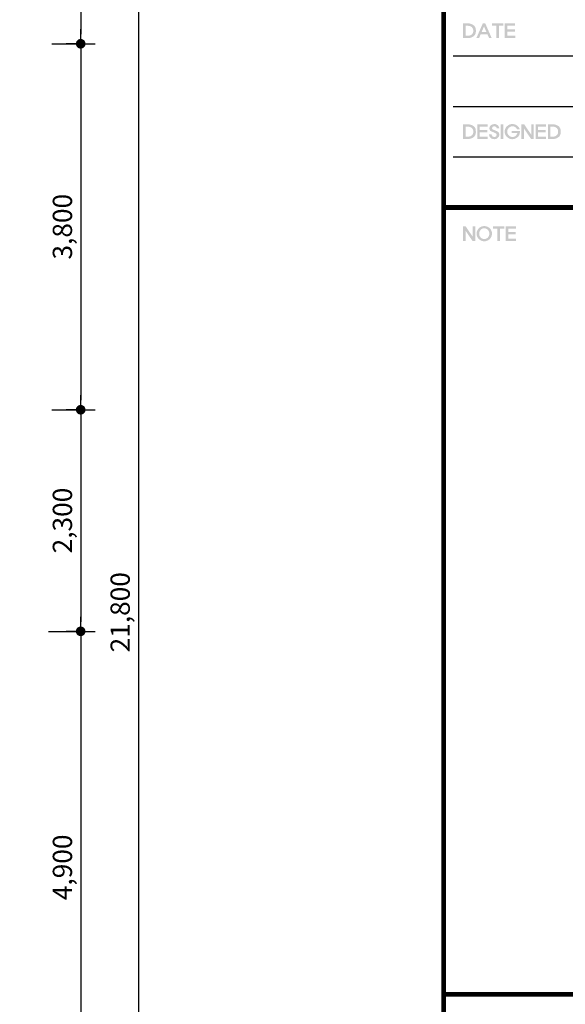
# Model space of a CAD drawing. Extents: x 57449 to 204449, y -10238 to 41812.
# Drawn here: x 132250 to 137917, y 15449 to 25669 of the extents above; entities that cross this region are included whole.
import ezdxf

# ---------------------------------------------------------------- set-up
doc = ezdxf.new("R2010")
doc.units = 0
doc.header["$LTSCALE"] = 100
doc.header["$MEASUREMENT"] = 0
doc.header["$PDMODE"] = 3
doc.layers.get('0').update_dxf_attribs({"linetype": 'CONTINUOUS'})
doc.layers.get('DEFPOINTS').update_dxf_attribs({"linetype": 'CONTINUOUS'})
doc.layers.add('05_DIM', color=7, linetype='CONTINUOUS')
doc.layers.add('form', color=7, linetype='CONTINUOUS')
doc.styles.add('schematic', font='txt')
doc.dimstyles.new('01.main_Dim', dxfattribs={"dimscale": 100, "dimtxt": 2, "dimasz": 1, "dimexe": 1, "dimexo": 3, "dimgap": 0.75, "dimtad": 1, "dimdec": 0, "dimdsep": 46, "dimlunit": 6, "dimtxsty": 'Standard', "dimblk": 'DIM_DOT', "dimcen": 2, "dimdle": 1.6, "dimclrd": 256, "dimclre": 256, "dimclrt": 4, "dimadec": 0, "dimazin": 0, "dimtfac": 1, "dimtdec": 0, "dimtix": 1, "dimtmove": 2, "dimatfit": 3, "dimldrblk": 'DOT', "dimfxl": 1, "dimtolj": 1, "dimtzin": 0, "dimarcsym": 0})

# ---------------------------------------------------------------- blocks, each defined once
blk = doc.blocks.new('DIM_DOT')
at = {"color": 0, "linetype": 'ByBlock'}
for p, q in [((0, 0.5), (0, 1.5)), ((-0.5, 0), (-1.5, 0)), ((0.5, 0), (1.5, 0)), ((0, -0.5), (0, -1.5))]:
    blk.add_line(p, q, dxfattribs=at)
at = {"color": 0, "linetype": 'ByBlock', "const_width": 0.5}
blk.add_lwpolyline([(0.25, 0, -1), (-0.25, 0, -1)], format="xyb", close=True, dxfattribs=at)
blk = doc.blocks.new('*D55')
at = {"layer": '05_DIM', "lineweight": -2, "transparency": 16777216}
for p, q in [((132550, 30418), (133584, 30418)), ((133484, 30318), (133484, 8718)), ((132550, 8618), (133584, 8618))]:
    blk.add_line(p, q, dxfattribs=at)
at = {"layer": 'DEFPOINTS', "color": 0, "transparency": 16777216}
for p in [(132250, 30418), (132250, 8618), (133484, 8618)]:
    blk.add_point(p, dxfattribs=at)
at = {"layer": '05_DIM', "lineweight": -2, "transparency": 16777216, "xscale": 100, "yscale": 100, "zscale": 100}
for p, rotation in [((133484, 30418), 90), ((133484, 8618), 270)]:
    blk.add_blockref('DIM_DOT', p, dxfattribs=dict(at, rotation=rotation))
at = {"layer": '05_DIM', "color": 4, "transparency": 16777216, "insert": (133294, 19518), "char_height": 200, "attachment_point": 5, "rotation": 90, "style": 'schematic'}
blk.add_mtext('\\A1;21,800', dxfattribs=at)
blk = doc.blocks.new('_DOT')
at = {"color": 0, "linetype": 'ByBlock'}
blk.add_line((-0.5, 0), (-1, 0), dxfattribs=at)
at = {"color": 0, "linetype": 'ByBlock', "const_width": 0.5}
blk.add_lwpolyline([(-0.25, 0, 1), (0.25, 0, 1)], format="xyb", close=True, dxfattribs=at)
blk = doc.blocks.new('*D58')
at = {"layer": '05_DIM', "lineweight": -2, "transparency": 16777216}
for p, q in [((132583, 21620), (132984, 21620)), ((132884, 21520), (132884, 19420)), ((132550, 19320), (132984, 19320))]:
    blk.add_line(p, q, dxfattribs=at)
at = {"layer": 'DEFPOINTS', "color": 0, "transparency": 16777216}
for p in [(132283, 21620), (132250, 19320), (132884, 19320)]:
    blk.add_point(p, dxfattribs=at)
at = {"layer": '05_DIM', "lineweight": -2, "transparency": 16777216, "xscale": 100, "yscale": 100, "zscale": 100}
for p, rotation in [((132884, 21620), 90), ((132884, 19320), 270)]:
    blk.add_blockref('DIM_DOT', p, dxfattribs=dict(at, rotation=rotation))
at = {"layer": '05_DIM', "color": 4, "transparency": 16777216, "insert": (132694, 20470), "char_height": 200, "attachment_point": 5, "rotation": 90, "style": 'schematic'}
blk.add_mtext('\\A1;2,300', dxfattribs=at)
blk = doc.blocks.new('*D59')
at = {"layer": '05_DIM', "lineweight": -2, "transparency": 16777216}
for p, q in [((132550, 19320), (132984, 19320)), ((132884, 19220), (132884, 14520)), ((132550, 14420), (132984, 14420))]:
    blk.add_line(p, q, dxfattribs=at)
at = {"layer": 'DEFPOINTS', "color": 0, "transparency": 16777216}
for p in [(132250, 19320), (132250, 14420), (132884, 14420)]:
    blk.add_point(p, dxfattribs=at)
at = {"layer": '05_DIM', "lineweight": -2, "transparency": 16777216, "xscale": 100, "yscale": 100, "zscale": 100}
for p, rotation in [((132884, 19320), 90), ((132884, 14420), 270)]:
    blk.add_blockref('DIM_DOT', p, dxfattribs=dict(at, rotation=rotation))
at = {"layer": '05_DIM', "color": 4, "transparency": 16777216, "insert": (132694, 16870), "char_height": 200, "attachment_point": 5, "rotation": 90, "style": 'schematic'}
blk.add_mtext('\\A1;4,900', dxfattribs=at)
blk = doc.blocks.new('*D60')
at = {"layer": '05_DIM', "lineweight": -2, "transparency": 16777216}
for p, q in [((132550, 30418), (132984, 30418)), ((132884, 30318), (132884, 25519)), ((132583, 25419), (132984, 25419))]:
    blk.add_line(p, q, dxfattribs=at)
at = {"layer": 'DEFPOINTS', "color": 0, "transparency": 16777216}
for p in [(132250, 30418), (132283, 25419), (132884, 25419)]:
    blk.add_point(p, dxfattribs=at)
at = {"layer": '05_DIM', "lineweight": -2, "transparency": 16777216, "xscale": 100, "yscale": 100, "zscale": 100}
for p, rotation in [((132884, 30418), 90), ((132884, 25419), 270)]:
    blk.add_blockref('DIM_DOT', p, dxfattribs=dict(at, rotation=rotation))
at = {"layer": '05_DIM', "color": 4, "transparency": 16777216, "insert": (132694, 27919), "char_height": 200, "attachment_point": 5, "rotation": 90, "style": 'schematic'}
blk.add_mtext('\\A1;4,999', dxfattribs=at)
blk = doc.blocks.new('*D61')
at = {"layer": '05_DIM', "lineweight": -2, "transparency": 16777216}
for p, q in [((132583, 25419), (132984, 25419)), ((132884, 25319), (132884, 21720)), ((132583, 21620), (132984, 21620))]:
    blk.add_line(p, q, dxfattribs=at)
at = {"layer": 'DEFPOINTS', "color": 0, "transparency": 16777216}
for p in [(132283, 25419), (132283, 21620), (132884, 21620)]:
    blk.add_point(p, dxfattribs=at)
at = {"layer": '05_DIM', "lineweight": -2, "transparency": 16777216, "xscale": 100, "yscale": 100, "zscale": 100}
for p, rotation in [((132884, 25419), 90), ((132884, 21620), 270)]:
    blk.add_blockref('DIM_DOT', p, dxfattribs=dict(at, rotation=rotation))
at = {"layer": '05_DIM', "color": 4, "transparency": 16777216, "insert": (132694, 23520), "char_height": 200, "attachment_point": 5, "rotation": 90, "style": 'schematic'}
blk.add_mtext('\\A1;3,800', dxfattribs=at)
blk = doc.blocks.new('form$0$DWG_FORM 2')
h = blk.add_hatch(color=256)
h.paths.add_polyline_path([(37470, 21017), (37405, 21017), (37405, 20867), (37470, 20867), (37482, 20868), (37496, 20873), (37511, 20881), (37514, 20883), (37432, 20890), (37432, 20993), (37459, 20993), (37521, 20995), (37514, 21000), (37499, 21008), (37485, 21014), (37473, 21017)])
h.paths.add_polyline_path([(37521, 20995), (37459, 20993), (37474, 20991), (37488, 20986), (37498, 20979), (37506, 20968), (37511, 20955), (37513, 20941), (37511, 20926), (37505, 20913), (37498, 20904), (37486, 20896), (37473, 20891), (37459, 20890), (37432, 20890), (37514, 20883), (37524, 20891), (37531, 20902), (37537, 20915), (37539, 20931), (37540, 20942), (37538, 20958), (37535, 20973), (37529, 20985)])
h = blk.add_hatch(color=256)
h.paths.add_polyline_path([(37637, 21017), (37624, 20986), (37649, 20928), (37599, 20928), (37659, 20905), (37676, 20867), (37703, 20867)])
h.paths.add_polyline_path([(37637, 21017), (37611, 21017), (37545, 20867), (37573, 20867), (37589, 20905), (37659, 20905), (37599, 20928), (37624, 20986)])
for points in [[(37826, 21017), (37708, 21017), (37708, 20993), (37753, 20993), (37753, 20867), (37780, 20867), (37780, 20993), (37826, 20993)], [(37946, 21017), (37838, 21017), (37838, 20867), (37948, 20867), (37948, 20890), (37865, 20890), (37865, 20933), (37944, 20933), (37944, 20957), (37865, 20957), (37865, 20993), (37946, 20993)], [(37661, 19969), (37553, 19969), (37553, 19819), (37662, 19819), (37662, 19842), (37580, 19842), (37580, 19886), (37659, 19886), (37659, 19910), (37580, 19910), (37580, 19946), (37661, 19946)], [(37796, 19819), (37823, 19819), (37823, 19969), (37796, 19969)], [(38267, 19969), (38160, 19969), (38160, 19819), (38269, 19819), (38269, 19842), (38186, 19842), (38186, 19886), (38265, 19886), (38265, 19910), (38186, 19910), (38186, 19946), (38267, 19946)], [(37434, 18910), (37405, 18910), (37405, 18760), (37432, 18760), (37432, 18866), (37504, 18760), (37533, 18760), (37533, 18910), (37506, 18910), (37506, 18804)], [(37835, 18910), (37717, 18910), (37717, 18887), (37762, 18887), (37762, 18760), (37789, 18760), (37789, 18887), (37835, 18887)], [(37955, 18910), (37848, 18910), (37848, 18760), (37957, 18760), (37957, 18784), (37875, 18784), (37875, 18827), (37953, 18827), (37953, 18851), (37875, 18851), (37875, 18887), (37955, 18887)]]:
    blk.add_hatch(color=256).paths.add_polyline_path(points)
h = blk.add_hatch(color=256)
h.paths.add_polyline_path([(37470, 19969), (37405, 19969), (37405, 19819), (37470, 19819), (37483, 19821), (37496, 19825), (37510, 19833), (37514, 19836), (37432, 19842), (37432, 19946), (37459, 19946), (37521, 19948), (37514, 19953), (37499, 19961), (37485, 19967), (37472, 19969)])
h.paths.add_polyline_path([(37521, 19948), (37459, 19946), (37475, 19944), (37488, 19939), (37498, 19932), (37506, 19921), (37511, 19908), (37513, 19894), (37511, 19879), (37505, 19865), (37498, 19857), (37486, 19848), (37472, 19844), (37459, 19842), (37432, 19842), (37514, 19836), (37524, 19844), (37531, 19855), (37536, 19868), (37539, 19883), (37539, 19894), (37538, 19911), (37535, 19926), (37529, 19938)])
h = blk.add_hatch(color=256)
h.paths.add_polyline_path([(37731, 19973), (37717, 19971), (37704, 19966), (37695, 19960), (37685, 19948), (37680, 19935), (37679, 19929), (37682, 19914), (37689, 19903), (37699, 19897), (37714, 19891), (37727, 19886), (37733, 19883), (37747, 19876), (37749, 19874), (37756, 19862), (37756, 19862), (37751, 19848), (37749, 19846), (37738, 19839), (37730, 19839), (37690, 19832), (37700, 19823), (37713, 19818), (37728, 19816), (37730, 19816), (37745, 19817), (37758, 19822), (37767, 19830), (37777, 19842), (37782, 19855), (37783, 19862), (37780, 19878), (37774, 19889), (37771, 19891), (37758, 19899), (37745, 19905), (37732, 19910), (37721, 19914), (37709, 19922), (37707, 19929), (37712, 19943), (37713, 19944), (37725, 19949), (37731, 19950), (37772, 19955), (37768, 19959), (37757, 19967), (37743, 19972)])
h.paths.add_polyline_path([(37772, 19955), (37731, 19950), (37745, 19946), (37749, 19943), (37756, 19930), (37756, 19929), (37783, 19929), (37779, 19942)], flags=16)
h.paths.add_polyline_path([(37703, 19866), (37676, 19866), (37678, 19852), (37685, 19839), (37690, 19832), (37730, 19839), (37716, 19842), (37711, 19847), (37704, 19859)])
h = blk.add_hatch(color=256)
h.paths.add_polyline_path([(37919, 19973), (37904, 19972), (37890, 19968), (37878, 19962), (37866, 19953), (37862, 19950), (37919, 19950), (37934, 19948), (37947, 19942), (37949, 19940), (37960, 19930), (37967, 19919), (37994, 19919), (37989, 19933), (37981, 19945), (37970, 19955), (37966, 19958), (37953, 19966), (37940, 19971), (37925, 19973)])
h.paths.add_polyline_path([(37862, 19950), (37852, 19939), (37845, 19927), (37840, 19913), (37838, 19899), (37838, 19894), (37839, 19880), (37843, 19866), (37850, 19854), (37859, 19842), (37862, 19839), (37874, 19829), (37887, 19822), (37900, 19818), (37914, 19816), (37919, 19816), (37932, 19817), (37946, 19821), (37959, 19828), (37972, 19836), (37919, 19839), (37904, 19841), (37891, 19846), (37880, 19856), (37872, 19868), (37866, 19881), (37865, 19894), (37866, 19908), (37872, 19922), (37880, 19933), (37891, 19942), (37904, 19948), (37919, 19950)])
h.paths.add_polyline_path([(37997, 19902), (37911, 19902), (37911, 19879), (37970, 19879), (37964, 19866), (37955, 19854), (37953, 19851), (37942, 19844), (37928, 19839), (37919, 19839), (37972, 19836), (37982, 19845), (37989, 19857), (37994, 19869), (37996, 19884), (37997, 19901)])
h = blk.add_hatch(color=256)
h.paths.add_polyline_path([(38042, 19969), (38040, 19925), (38112, 19819), (38114, 19863)])
h.paths.add_polyline_path([(38042, 19969), (38013, 19969), (38013, 19819), (38040, 19819), (38040, 19925)])
h.paths.add_polyline_path([(38141, 19969), (38114, 19969), (38114, 19863), (38112, 19819), (38141, 19819)])
h = blk.add_hatch(color=256)
h.paths.add_polyline_path([(38352, 19969), (38287, 19969), (38287, 19819), (38352, 19819), (38364, 19821), (38378, 19825), (38392, 19833), (38396, 19836), (38313, 19842), (38313, 19946), (38341, 19946), (38402, 19948), (38396, 19953), (38380, 19961), (38367, 19967), (38354, 19969)])
h.paths.add_polyline_path([(38402, 19948), (38341, 19946), (38356, 19944), (38369, 19939), (38379, 19932), (38388, 19921), (38393, 19908), (38394, 19894), (38392, 19879), (38387, 19865), (38379, 19857), (38367, 19848), (38354, 19844), (38341, 19842), (38313, 19842), (38396, 19836), (38406, 19844), (38413, 19855), (38418, 19868), (38421, 19883), (38421, 19894), (38420, 19911), (38416, 19926), (38410, 19938)])
h = blk.add_hatch(color=256)
h.paths.add_polyline_path([(37679, 18776), (37683, 18780), (37687, 18784), (37690, 18788), (37693, 18792), (37696, 18796), (37699, 18801), (37701, 18806), (37702, 18810), (37704, 18815), (37705, 18820), (37706, 18826), (37706, 18831), (37706, 18835), (37706, 18841), (37706, 18846), (37705, 18851), (37704, 18856), (37702, 18861), (37700, 18866), (37698, 18871), (37696, 18875), (37693, 18879), (37690, 18884), (37686, 18888), (37683, 18891), (37679, 18895), (37675, 18898), (37671, 18901), (37666, 18904), (37662, 18906), (37657, 18908), (37652, 18910), (37647, 18912), (37642, 18913), (37637, 18913), (37632, 18914), (37627, 18914), (37621, 18914), (37616, 18913), (37611, 18913), (37606, 18911), (37601, 18910), (37596, 18908), (37591, 18906), (37587, 18904), (37582, 18901), (37578, 18898), (37574, 18894), (37571, 18891), (37567, 18887), (37563, 18883), (37560, 18879), (37557, 18874), (37555, 18870), (37553, 18865), (37551, 18860), (37549, 18856), (37548, 18850), (37548, 18845), (37547, 18840), (37547, 18835), (37547, 18830), (37548, 18824), (37548, 18819), (37550, 18814), (37551, 18809), (37553, 18805), (37555, 18800), (37558, 18796), (37561, 18791), (37564, 18787), (37567, 18783), (37571, 18780), (37575, 18776), (37579, 18773), (37583, 18770), (37587, 18767), (37592, 18764), (37597, 18762), (37601, 18760), (37606, 18759), (37611, 18758), (37617, 18757), (37622, 18757), (37627, 18757), (37632, 18757), (37638, 18757), (37643, 18758), (37648, 18759), (37653, 18761), (37658, 18762), (37662, 18765), (37667, 18767), (37671, 18770), (37675, 18773)])
h.paths.add_polyline_path([(37626, 18891), (37632, 18890), (37637, 18890), (37642, 18888), (37647, 18887), (37651, 18884), (37656, 18882), (37660, 18878), (37664, 18875), (37667, 18871), (37670, 18866), (37673, 18862), (37675, 18857), (37677, 18852), (37678, 18847), (37679, 18842), (37679, 18837), (37679, 18835), (37679, 18830), (37678, 18825), (37677, 18820), (37676, 18815), (37674, 18810), (37671, 18805), (37668, 18801), (37665, 18797), (37664, 18796), (37660, 18792), (37655, 18789), (37651, 18786), (37646, 18784), (37642, 18782), (37637, 18781), (37631, 18780), (37626, 18780), (37621, 18780), (37616, 18781), (37611, 18782), (37606, 18784), (37602, 18786), (37597, 18789), (37593, 18792), (37589, 18796), (37586, 18800), (37583, 18804), (37580, 18809), (37578, 18813), (37576, 18818), (37575, 18823), (37574, 18829), (37574, 18834), (37574, 18835), (37574, 18841), (37575, 18846), (37576, 18851), (37578, 18856), (37580, 18861), (37582, 18865), (37585, 18870), (37588, 18874), (37589, 18875), (37593, 18878), (37597, 18882), (37602, 18885), (37606, 18887), (37611, 18889), (37616, 18890), (37621, 18891)], flags=16)
for p, q in [((37305, 20682), (41032, 20682)), ((37305, 20157), (41032, 20157)), ((37305, 19632), (41032, 19632))]:
    blk.add_line(p, q)
at = {"const_width": 50}
for points in [[(37205, 28720), (37205, 28720), (37205, 980), (37205, 980)], [(37205, 19107), (41195, 19107)], [(37205, 10940), (41195, 10940)]]:
    blk.add_lwpolyline(points, dxfattribs=at)
blk = doc.blocks.new('form-ibk2020-new')
blk.add_blockref('form$0$DWG_FORM 2', (618000, 377637))

msp = doc.modelspace()

# ---------------------------------------------------------------- block references
at = {"layer": 'form'}
msp.add_blockref('form-ibk2020-new', (-518551, -373024.5), dxfattribs=at)

# ---------------------------------------------------------------- dimensions: what is measured, and where the dimension line sits
at = {"layer": '05_DIM'}
for base, p1, p2, picture, middle in [((133483.9, 8618), (132250.2, 30418), (132250.3, 8618), '*D55', (133293.8, 19518)), ((132883.9, 25419.4), (132250.2, 30418), (132282.7, 25419.4), '*D60', (132693.8, 27918.7)), ((132883.9, 21619.7), (132282.7, 25419.4), (132282.9, 21619.7), '*D61', (132694, 23519.5)), ((132883.9, 19319.7), (132282.9, 21619.7), (132250.2, 19319.7), '*D58', (132694, 20469.7)), ((132883.9, 14419.7), (132250.2, 19319.7), (132250.2, 14419.7), '*D59', (132693.8, 16869.7))]:
    dim = msp.add_linear_dim(base=base, p1=p1, p2=p2, angle=90, dimstyle='01.main_Dim', override={"dimtxsty": 'schematic'}, dxfattribs=at)
    dim.commit()
    dim.dimension.update_dxf_attribs({"geometry": picture, "text_midpoint": middle})

doc.saveas('drawing.dxf')
